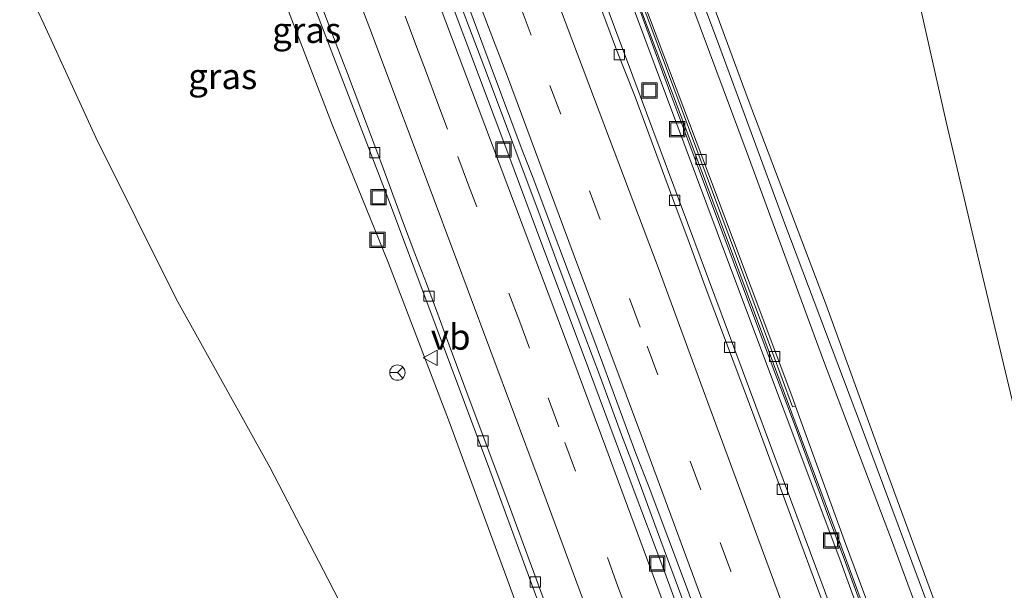
# Model space of a CAD drawing. Units: metres. Extents: x 181138 to 186552, y 562499 to 568750.
# Drawn here: x 185414 to 185510, y 563282 to 563338 of the extents above; entities that cross this region are included whole.
import ezdxf
from ezdxf.enums import TextEntityAlignment as Align

# ---------------------------------------------------------------- set-up
doc = ezdxf.new("R2010")
doc.units = ezdxf.units.M
doc.linetypes.add('VW-3-9_STREEP', pattern=[12, 3, -9])
doc.layers.get('0').update_dxf_attribs({"lineweight": 25})
for name, color, linetype, lineweight in [('B-ME-BV-GELEIDECONSTRUCTIE-ANTIVERBLINDINGSSCHERM-L-B1', 213, 'BV-ANTIVERBLINDINGSSCHERM', 18), ('B-ME-BV-GELEIDECONSTRUCTIE-GELEIDERAIL-L-B1', 213, 'BV-GELEIDERAIL', 18), ('B-ME-GW-KRUINLIJN-L-B1', 93, 'Continuous', 18), ('B-ME-GW-TEENLIJN-L-B1', 93, 'Continuous', 18), ('B-ME-IE-GRASLAND-GV-B6', 93, 'Continuous', 18), ('B-ME-IE-INRICHTINGSELEMENT-S-B1', 253, 'Continuous', 18), ('B-ME-VH-VERH_SOORT-BETON-OVERIG-GV-B6', 8, 'IE-TERREINAFSCHEIDING-NATUURLIJK-HOUTWAL', 18), ('B-ME-VH-VERH_SOORT-BITUMEN-GV-B6', 8, 'IE-TERREINAFSCHEIDING-NATUURLIJK-HOUTWAL', 18), ('B-ME-VH-VERH_SOORT-TEGELS-GV-B6', 8, 'Continuous', 18), ('B-ME-VV-KOLK-S-B1', 8, 'Continuous', 18), ('B-ME-VW-MARKERING-39STREEP-015-L-B1', 255, 'VW-3-9_STREEP', 18), ('B-ME-VW-MARKERING-STREEP-015-L-B1', 7, 'Continuous', 18), ('B-ME-VW-MEUBILAIR_WEGMEUBILAIR-RONA-S-B1', 8, 'Continuous', 18), ('B-ME-VW-MEUBILAIR_WEGMEUBILAIR-VERKEERSBORD-S-B1', 8, 'Continuous', 18)]:
    doc.layers.add(name, color=color, linetype=linetype, lineweight=lineweight)
doc.styles.add('NLCS-ISO', font='NLCS-ISO.TTF')
doc.linetypes.add('BV-ANTIVERBLINDINGSSCHERM', pattern='A,2,-1,[22,NLCS.SHX,S=1,R=0,X=0,Y=0],-1', length=4)
doc.linetypes.add('BV-GELEIDERAIL', pattern='A,10,-3,[108,NLCS.SHX,S=1,R=0,X=0,Y=0],-3', length=16)
doc.linetypes.add('IE-TERREINAFSCHEIDING-NATUURLIJK-HOUTWAL', pattern='A,7,-1.5,[67,NLCS.SHX,S=0.75,R=45,X=0,Y=0],-1.5,7,-1.5,[70,NLCS.SHX,S=0.75,R=0,X=0,Y=0],-1.5', length=20)

# ---------------------------------------------------------------- blocks, each defined once
blk = doc.blocks.new('kolk')
blk.add_lwpolyline([(-0.5, -0.5), (0.5, -0.5), (0.5, 0.5), (-0.5, 0.5)], close=True)
blk = doc.blocks.new('put')
for p, q in [((0.75, 0.75), (-0.75, 0.75)), ((-0.75, 0.75), (-0.75, -0.75)), ((0.75, -0.75), (0.75, 0.75)), ((-0.75, -0.75), (0.75, -0.75))]:
    blk.add_line(p, q)
blk.add_lwpolyline([(-0.625, 0.625), (0.625, 0.625), (0.625, -0.625), (-0.625, -0.625)], close=True)
blk = doc.blocks.new('verkeersbord')
for p, q in [((0, 0.75), (-0.75, -0.625)), ((0.75, -0.625), (0, 0.75)), ((-0.75, -0.625), (0.75, -0.625))]:
    blk.add_line(p, q)
blk = doc.blocks.new('wegwijzer')
for q in [(-0.53, -0.53), (0, 0.75), (0.53, -0.53)]:
    blk.add_line((0, 0), q)
blk.add_circle((0, 0), 0.75)

msp = doc.modelspace()

# ---------------------------------------------------------------- linework, layer by layer
at = {"layer": 'B-ME-BV-GELEIDECONSTRUCTIE-ANTIVERBLINDINGSSCHERM-L-B1'}
msp.add_polyline3d([(185444.767, 563416.42, -7.46), (185450.188, 563402.509, -7.367), (185456.609, 563385.832, -6.953), (185462.033, 563371.766, -6.57), (185465.287, 563362.967, -6.349), (185471.866, 563345.49, -5.693), (185478.895, 563326.782, -4.941), (185486.34, 563306.881, -4.03), (185493.294, 563288.185, -3.181), (185497.9, 563275.698, -2.68)], dxfattribs=at)
at = {"layer": 'B-ME-BV-GELEIDECONSTRUCTIE-GELEIDERAIL-L-B1'}
for points in [[(185441.9025, 563416.5403, -7.9734), (185444.7077, 563409.3189, -7.8383), (185449.2545, 563398.0209, -7.7583), (185453.0929, 563389.0999, -7.5483), (185461.6289, 563370.5499, -6.7483), (185463.0817, 563367.5799, -6.6283), (185464.1017, 563365.2499, -6.5283), (185465.2517, 563362.5099, -6.4583), (185466.7617, 563358.5399, -6.2983), (185468.8617, 563352.9999, -6.1383), (185473.6617, 563340.4499, -5.5881), (185474.5517, 563338.0299, -5.4697), (185477.2617, 563330.6699, -5.1783), (185479.0117, 563325.9799, -4.9983), (185480.7317, 563321.3299, -4.7983), (185487.2617, 563303.9099, -3.9683), (185489.4117, 563298.2199, -3.7283), (185491.3017, 563293.0999, -3.5083), (185492.5717, 563289.6299, -3.3883), (185494.3217, 563284.8999, -3.1483), (185495.8017, 563280.8999, -2.9783), (185497.1117, 563277.3699, -2.8283), (185497.7532, 563275.6488, -2.7355)], [(185428.0049, 563411.1814, -7.6239), (185429.5505, 563407.3119, -7.6013), (185430.7881, 563404.3393, -7.5664), (185433.8771, 563397.0497, -7.4564), (185438.1305, 563387.2919, -7.3341), (185439.4477, 563384.2457, -7.2732), (185440.2905, 563382.1355, -7.2203), (185442.3167, 563377.1985, -7.1364), (185447.1491, 563364.5887, -6.8364), (185452.5705, 563350.2519, -6.4464), (185453.3013, 563348.3661, -6.3764), (185454.3995, 563345.4655, -6.2902), (185459.2059, 563332.7577, -5.8222), (185464.4557, 563318.7485, -5.2304), (185466.3367, 563313.7081, -4.9907), (185468.7305, 563307.2819, -4.7207), (185470.3565, 563303.0021, -4.5064), (185471.5705, 563299.7119, -4.3688), (185472.4121, 563297.3985, -4.2492), (185473.3343, 563294.9979, -4.1452), (185474.3729, 563292.1671, -4.004), (185476.2837, 563287.0173, -3.7755), (185478.3151, 563281.4971, -3.5602), (185482.057, 563271.3316, -3.1223)]]:
    msp.add_polyline3d(points, dxfattribs=at)
at = {"layer": 'B-ME-GW-KRUINLIJN-L-B1'}
for points in [[(185467.623, 563420.993, 0.37), (185468.89, 563418.455, 0.399), (185470.845, 563415.587, 0.392), (185473.895, 563410.686, 0.39), (185477.365, 563405.954, 0.485), (185481.481, 563399.531, 0.556), (185483.476, 563395.85, 0.543), (185485.537, 563390.926, 0.519), (185488.225, 563383.065, 0.47), (185492.678, 563370.296, 0.521), (185496.79, 563357.796, 0.524), (185498.967, 563349.555, 0.584), (185501.443, 563340.182, 0.553), (185504.183, 563327.987, 0.529), (185507.271, 563314.846, 0.418), (185511.958, 563295.176, 0.571), (185515.064, 563280.411, 0.551)], [(185444.537, 563415.054, -8.135), (185445.519, 563412.497, -8.073), (185453.783, 563390.779, -7.814), (185459.084, 563377.137, -7.386), (185466.381, 563358.161, -6.912), (185473.709, 563338.819, -6.196), (185482.79, 563314.491, -5.107), (185493.763, 563285.235, -3.829), (185497.306, 563275.526, -3.349)], [(185399.744, 563394.855, 0.383), (185400.016, 563392.887, 0.384), (185400.266, 563389.917, 0.408), (185400.727, 563386.356, 0.456), (185401.327, 563382.743, 0.479), (185402.017, 563379.073, 0.527), (185403.875, 563372.068, 0.585), (185408.611, 563355.075, 0.548), (185410.383, 563349.719, 0.541), (185412.618, 563344.631, 0.534), (185415.937, 563337.579, 0.529), (185421.007, 563326.464, 0.529), (185428.886, 563310.675, 0.551), (185438.021, 563294.215, 0.563), (185443.695, 563283.304, 0.557), (185448.328, 563274.335, 0.58), (185453.844, 563263.572, 0.575)]]:
    msp.add_polyline3d(points, dxfattribs=at)
at = {"layer": 'B-ME-GW-TEENLIJN-L-B1'}
for points in [[(185451.429, 563414.773, -8.102), (185453.37, 563410.99, -8.026), (185455.971, 563404.901, -7.874), (185460.979, 563392.333, -7.603), (185466.213, 563379.593, -7.214), (185472.391, 563363.495, -6.756), (185478.103, 563348.367, -6.287), (185484.803, 563330.162, -5.487), (185492.372, 563310.252, -4.553), (185497.758, 563295.459, -3.958), (185504.356, 563277.465, -3.254)], [(185415.94, 563401.294, -8.402), (185418.886, 563393.966, -8.308), (185422.09, 563385.054, -8.223), (185426.211, 563374.44, -7.97), (185431.832, 563359.793, -7.659), (185437.68, 563344.502, -7.241), (185444.063, 563327.874, -6.697), (185449.641, 563314.162, -6.101), (185455.519, 563298.856, -5.45), (185461.439, 563282.761, -4.724), (185467.112, 563267.221, -3.987)]]:
    msp.add_polyline3d(points, dxfattribs=at)
at = {"layer": 'B-ME-IE-GRASLAND-GV-B6'}
for points in [[(185511.958, 563295.176, 0.571), (185507.271, 563314.846, 0.418), (185504.183, 563327.987, 0.529), (185501.443, 563340.182, 0.553), (185498.967, 563349.555, 0.584), (185496.79, 563357.796, 0.524), (185492.678, 563370.296, 0.521), (185488.225, 563383.065, 0.47), (185485.537, 563390.926, 0.519), (185483.476, 563395.85, 0.543), (185481.481, 563399.531, 0.556), (185477.365, 563405.954, 0.485), (185473.895, 563410.686, 0.39), (185470.845, 563415.587, 0.392), (185468.89, 563418.455, 0.399), (185467.623, 563420.993, 0.37), (185467.069, 563422.652, 0.427), (185470.438, 563423.433, 0.435), (185474.1003, 563414.247, 0.4707), (185474.7839, 563414.5093, 0.541), (185474.775, 563414.532, 0.541)], [(185445.519, 563412.497, -8.073), (185444.537, 563415.054, -8.135), (185443.782, 563417.254, -8.135), (185444.6578, 563417.4575, -8.2325), (185446.261, 563413.32, -8.233), (185452.14, 563398.057, -8.002), (185458.136, 563382.549, -7.642), (185463.831, 563367.683, -7.289), (185469.478, 563352.76, -6.83), (185475.297, 563337.311, -6.185), (185481.318, 563321.149, -5.514), (185487.125, 563305.6, -4.777), (185489.146, 563300.138, -4.546), (185489.4525, 563300.2066, -4.4734), (185494.2361, 563287.0391, -3.8799), (185498.4046, 563275.8277, -3.4195), (185497.306, 563275.526, -3.349), (185493.763, 563285.235, -3.829), (185482.79, 563314.491, -5.107), (185473.709, 563338.819, -6.196), (185466.381, 563358.161, -6.912), (185459.084, 563377.137, -7.386), (185453.783, 563390.779, -7.814), (185445.519, 563412.497, -8.073)], [(185504.356, 563277.465, -3.254), (185503.673, 563277.277, -3.356), (185495.882, 563298.156, -4.241), (185488.407, 563317.999, -5.123), (185481.809, 563335.884, -5.854), (185474.955, 563354.113, -6.578), (185467.201, 563374.717, -7.212), (185461.585, 563388.891, -7.556), (185455.717, 563403.556, -7.95), (185451.429, 563414.773, -8.102), (185453.37, 563410.99, -8.026), (185455.971, 563404.901, -7.874), (185460.979, 563392.333, -7.603), (185466.213, 563379.593, -7.214), (185472.391, 563363.495, -6.756), (185478.103, 563348.367, -6.287), (185484.803, 563330.162, -5.487), (185492.372, 563310.252, -4.553), (185497.758, 563295.459, -3.958), (185504.356, 563277.465, -3.254)], [(185445.519, 563412.497, -8.073), (185453.783, 563390.779, -7.814), (185459.084, 563377.137, -7.386), (185466.381, 563358.161, -6.912), (185473.709, 563338.819, -6.196), (185482.79, 563314.491, -5.107), (185493.763, 563285.235, -3.829), (185497.306, 563275.526, -3.349), (185494.9557, 563274.8799, -4.1392), (185492.2465, 563282.2767, -4.4334), (185473.5424, 563332.4391, -6.6658), (185460.9716, 563366.0134, -7.8383), (185449.5683, 563396.4249, -8.4497), (185443.4924, 563411.8409, -8.6349), (185445.519, 563412.497, -8.073)], [(185478.6349, 563278.4845, -4.2412), (185476.6561, 563283.9425, -4.5092), (185473.3637, 563292.6529, -4.8885), (185468.6845, 563305.2593, -5.4777), (185464.6317, 563316.0267, -5.9769), (185461.4089, 563324.6779, -6.36), (185458.5303, 563332.3035, -6.6693), (185457.0111, 563336.3765, -6.8035), (185454.9039, 563341.9535, -7.0177), (185451.0197, 563352.2947, -7.3457), (185450.0609, 563354.8003, -7.4028), (185446.7347, 563363.2429, -7.64), (185446.1301, 563365.1945, -7.7295), (185445.6163, 563366.5675, -7.7273), (185444.8689, 563368.3167, -7.7818), (185441.6225, 563376.4029, -7.96), (185439.3669, 563382.1613, -8.06), (185434.9859, 563393.2885, -8.2133), (185430.0541, 563405.7277, -8.3609), (185429.0703, 563407.9457, -8.3843), (185427.8344, 563411.0046, -8.3785)], [(185414.11, 563405.453, -8.479), (185414.46, 563405.663, -8.479), (185415.301, 563403.568, -8.479), (185415.82, 563402.102, -8.494), (185417.173, 563402.575, -8.503), (185416.642, 563404.072, -8.526), (185415.785, 563406.441, -8.581), (185416.3703, 563406.6614, -8.7323), (185419.3987, 563398.5163, -8.5787), (185426.5521, 563380.2019, -8.3329), (185438.0468, 563350.6094, -7.6677), (185449.7205, 563320.1417, -6.5528), (185459.5591, 563293.9328, -5.3818), (185469.1637, 563267.7852, -4.2289)], [(185467.112, 563267.221, -3.987), (185461.439, 563282.761, -4.724), (185455.519, 563298.856, -5.45), (185449.641, 563314.162, -6.101), (185444.063, 563327.874, -6.697), (185437.68, 563344.502, -7.241), (185431.832, 563359.793, -7.659), (185426.211, 563374.44, -7.97), (185422.09, 563385.054, -8.223), (185418.886, 563393.966, -8.308), (185415.94, 563401.294, -8.402), (185414.11, 563405.453, -8.479)], [(185399.744, 563394.855, 0.383), (185415.94, 563401.294, -8.402), (185418.886, 563393.966, -8.308), (185422.09, 563385.054, -8.223), (185426.211, 563374.44, -7.97), (185431.832, 563359.793, -7.659), (185437.68, 563344.502, -7.241), (185444.063, 563327.874, -6.697), (185449.641, 563314.162, -6.101), (185455.519, 563298.856, -5.45), (185461.439, 563282.761, -4.724), (185467.112, 563267.221, -3.987)], [(185399.744, 563394.855, 0.383), (185400.016, 563392.887, 0.384), (185400.266, 563389.917, 0.408), (185400.727, 563386.356, 0.456), (185401.327, 563382.743, 0.479), (185402.017, 563379.073, 0.527), (185403.875, 563372.068, 0.585), (185408.611, 563355.075, 0.548), (185410.383, 563349.719, 0.541), (185412.618, 563344.631, 0.534), (185415.937, 563337.579, 0.529), (185421.007, 563326.464, 0.529), (185428.886, 563310.675, 0.551), (185438.021, 563294.215, 0.563), (185443.695, 563283.304, 0.557), (185448.328, 563274.335, 0.58)], [(185448.328, 563274.335, 0.58), (185443.695, 563283.304, 0.557), (185438.021, 563294.215, 0.563), (185428.886, 563310.675, 0.551), (185421.007, 563326.464, 0.529), (185415.937, 563337.579, 0.529), (185412.618, 563344.631, 0.534), (185410.383, 563349.719, 0.541), (185408.611, 563355.075, 0.548), (185403.875, 563372.068, 0.585), (185402.017, 563379.073, 0.527), (185401.327, 563382.743, 0.479), (185400.727, 563386.356, 0.456), (185400.266, 563389.917, 0.408), (185400.016, 563392.887, 0.384), (185399.744, 563394.855, 0.383)], [(185504.356, 563277.465, -3.254), (185497.758, 563295.459, -3.958), (185492.372, 563310.252, -4.553), (185484.803, 563330.162, -5.487), (185478.103, 563348.367, -6.287)], [(185456.1173, 563342.8915, -7.0272), (185459.4837, 563333.8547, -6.7027), (185462.6255, 563325.4687, -6.351), (185463.8635, 563322.3275, -6.2005), (185465.1549, 563318.8405, -6.0466), (185469.6109, 563306.9567, -5.51), (185470.5521, 563304.4333, -5.3809), (185473.8271, 563295.5757, -4.9767), (185475.0461, 563292.5131, -4.823), (185478.8707, 563282.2559, -4.4), (185481.5907, 563274.6637, -4.06)], [(185501.443, 563340.182, 0.553), (185504.183, 563327.987, 0.529), (185507.271, 563314.846, 0.418), (185511.958, 563295.176, 0.571)]]:
    msp.add_polyline3d(points, dxfattribs=at)
at = {"layer": 'B-ME-VH-VERH_SOORT-BETON-OVERIG-GV-B6'}
msp.add_polyline3d([(185444.729, 563417.474, -8.106), (185450.63, 563402.479, -8.037), (185458.278, 563382.704, -7.572), (185466.036, 563362.392, -7.002), (185473.317, 563343.12, -6.327), (185481.015, 563322.655, -5.486), (185489.181, 563300.941, -4.504), (185489.4525, 563300.2066, -4.4734), (185489.146, 563300.138, -4.546), (185487.125, 563305.6, -4.777), (185481.318, 563321.149, -5.514), (185475.297, 563337.311, -6.185), (185469.478, 563352.76, -6.83), (185463.831, 563367.683, -7.289), (185458.136, 563382.549, -7.642), (185452.14, 563398.057, -8.002), (185446.261, 563413.32, -8.233), (185444.6578, 563417.4575, -8.2325), (185444.729, 563417.474, -8.106)], dxfattribs=at)
at = {"layer": 'B-ME-VH-VERH_SOORT-BITUMEN-GV-B6'}
for points in [[(185502.568, 563276.973, -3.386), (185498.4046, 563275.8277, -3.4195), (185494.2361, 563287.0391, -3.8799), (185489.4525, 563300.2066, -4.4734), (185489.181, 563300.941, -4.504), (185481.015, 563322.655, -5.486), (185473.317, 563343.12, -6.327), (185466.036, 563362.392, -7.002), (185458.278, 563382.704, -7.572), (185450.63, 563402.479, -8.037), (185444.729, 563417.474, -8.106), (185448.97, 563418.459, -8.079), (185453.503, 563406.968, -8.043), (185461.27, 563386.707, -7.622), (185468.658, 563367.712, -7.073), (185476.444, 563347.154, -6.399), (185484.607, 563325.184, -5.538), (185492.189, 563304.659, -4.587), (185498.845, 563287.133, -3.838), (185502.568, 563276.973, -3.386)], [(185441.565, 563416.3052, -8.683), (185441.7783, 563416.3876, -8.6666), (185442.7284, 563413.7793, -8.6581), (185443.4924, 563411.8409, -8.6349), (185449.5683, 563396.4249, -8.4497), (185460.9716, 563366.0134, -7.8383), (185473.5424, 563332.4391, -6.6658), (185492.2465, 563282.2767, -4.4334), (185494.9557, 563274.8799, -4.1392)], [(185469.1637, 563267.7852, -4.2289), (185459.5591, 563293.9328, -5.3818), (185449.7205, 563320.1417, -6.5528), (185438.0468, 563350.6094, -7.6677), (185426.5521, 563380.2019, -8.3329), (185419.3987, 563398.5163, -8.5787), (185416.3703, 563406.6614, -8.7323), (185416.4322, 563406.6851, -8.7229)], [(185465.6821, 563278.9759, -4.745), (185461.2371, 563291.0113, -5.2746), (185457.0185, 563302.2927, -5.81), (185455.5865, 563306.1543, -5.9808), (185454.4639, 563309.1731, -6.1003), (185453.3415, 563312.1919, -6.2517), (185452.2257, 563315.1259, -6.3716), (185451.1101, 563318.0597, -6.5161), (185448.8809, 563324.0737, -6.7671), (185445.6133, 563332.7055, -7.0986), (185444.5037, 563335.5899, -7.2414), (185440.0607, 563347.2925, -7.6285)], [(185440.0607, 563347.2925, -7.6285), (185444.5037, 563335.5899, -7.2414), (185445.6133, 563332.7055, -7.0986), (185448.8809, 563324.0737, -6.7671), (185451.1101, 563318.0597, -6.5161), (185452.2257, 563315.1259, -6.3716), (185453.3415, 563312.1919, -6.2517), (185454.4639, 563309.1731, -6.1003), (185455.5865, 563306.1543, -5.9808), (185457.0185, 563302.2927, -5.81), (185461.2371, 563291.0113, -5.2746), (185465.6821, 563278.9759, -4.745)], [(185481.5907, 563274.6637, -4.06), (185478.8707, 563282.2559, -4.4), (185475.0461, 563292.5131, -4.823), (185473.8271, 563295.5757, -4.9767), (185470.5521, 563304.4333, -5.3809), (185469.6109, 563306.9567, -5.51), (185465.1549, 563318.8405, -6.0466), (185463.8635, 563322.3275, -6.2005), (185462.6255, 563325.4687, -6.351), (185459.4837, 563333.8547, -6.7027), (185456.1173, 563342.8915, -7.0272)], [(185454.9039, 563341.9535, -7.0177), (185457.0111, 563336.3765, -6.8035), (185458.5303, 563332.3035, -6.6693), (185461.4089, 563324.6779, -6.36), (185464.6317, 563316.0267, -5.9769), (185468.6845, 563305.2593, -5.4777), (185473.3637, 563292.6529, -4.8885), (185476.6561, 563283.9425, -4.5092), (185478.6349, 563278.4845, -4.2412)], [(185494.436, 563274.7365, -4.1763), (185491.1839, 563283.5539, -4.557), (185489.9649, 563286.8155, -4.7079), (185485.2411, 563299.5985, -5.2901), (185480.6163, 563311.9015, -5.8338), (185478.9071, 563316.5389, -6.0624), (185477.7741, 563319.5677, -6.183), (185473.7509, 563330.4281, -6.6758), (185471.9503, 563335.0133, -6.8363), (185469.9721, 563340.2857, -7.0554)], [(185469.9721, 563340.2857, -7.0554), (185471.9503, 563335.0133, -6.8363), (185473.7509, 563330.4281, -6.6758), (185477.7741, 563319.5677, -6.183), (185478.9071, 563316.5389, -6.0624), (185480.6163, 563311.9015, -5.8338), (185485.2411, 563299.5985, -5.2901), (185489.9649, 563286.8155, -4.7079), (185491.1839, 563283.5539, -4.557), (185494.436, 563274.7365, -4.1763)]]:
    msp.add_polyline3d(points, dxfattribs=at)
at = {"layer": 'B-ME-VH-VERH_SOORT-TEGELS-GV-B6'}
msp.add_polyline3d([(185502.568, 563276.973, -3.386), (185498.845, 563287.133, -3.838), (185492.189, 563304.659, -4.587), (185484.607, 563325.184, -5.538), (185476.444, 563347.154, -6.399), (185468.658, 563367.712, -7.073), (185461.27, 563386.707, -7.622), (185453.503, 563406.968, -8.043), (185448.97, 563418.459, -8.079), (185449.934, 563418.68, -8.083), (185451.429, 563414.773, -8.102), (185455.717, 563403.556, -7.95), (185461.585, 563388.891, -7.556), (185467.201, 563374.717, -7.212), (185474.955, 563354.113, -6.578), (185481.809, 563335.884, -5.854), (185488.407, 563317.999, -5.123), (185495.882, 563298.156, -4.241), (185503.673, 563277.277, -3.356), (185502.568, 563276.973, -3.386)], dxfattribs=at)
at = {"layer": 'B-ME-VW-MARKERING-39STREEP-015-L-B1'}
for points in [[(185487.2761, 563272.7672, -3.9896), (185483.1317, 563284.0647, -4.4786), (185480.1745, 563292.0131, -4.81), (185474.2601, 563307.9099, -5.56), (185470.3381, 563318.4347, -6.0394), (185466.4787, 563328.7403, -6.5), (185463.5843, 563336.4697, -6.8113), (185462.6195, 563339.0461, -6.8977), (185460.6869, 563344.1449, -7.0923), (185459.7207, 563346.6943, -7.1705), (185458.7543, 563349.2439, -7.2642), (185452.9033, 563364.6595, -7.7097), (185448.8243, 563375.3339, -7.9658), (185444.7445, 563385.9923, -8.1729), (185442.7035, 563391.2975, -8.25), (185441.6829, 563393.9503, -8.2718), (185440.6625, 563396.6029, -8.309), (185434.1676, 563413.4476, -8.4258)], [(185476.7493, 563269.8714, -4.0178), (185472.0813, 563282.5797, -4.5689), (185466.3025, 563298.1811, -5.2785), (185463.4311, 563305.8677, -5.6258), (185462.4739, 563308.4299, -5.7579), (185457.4677, 563321.7895, -6.3538), (185455.4067, 563327.2797, -6.5676), (185454.3761, 563330.0247, -6.69), (185453.3455, 563332.7699, -6.7912), (185452.3149, 563335.5149, -6.9044), (185448.1075, 563346.6301, -7.2795), (185447.0485, 563349.4201, -7.3523), (185445.9897, 563352.2103, -7.45), (185443.8717, 563357.7903, -7.6), (185442.9229, 563360.2907, -7.6517), (185441.9741, 563362.7913, -7.73), (185435.1699, 563380.5721, -8.1156), (185430.2227, 563393.4215, -8.2915), (185427.1559, 563401.3065, -8.3792), (185423.9547, 563409.5364, -8.4195)]]:
    msp.add_polyline3d(points, dxfattribs=at)
at = {"layer": 'B-ME-VW-MARKERING-STREEP-015-L-B1'}
for points in [[(185437.5028, 563414.7349, -8.5117), (185438.1055, 563413.1883, -8.5104), (185444.2635, 563397.2513, -8.3941), (185445.2997, 563394.5657, -8.3539), (185447.3719, 563389.1945, -8.2801), (185448.4081, 563386.5089, -8.2496), (185454.6299, 563370.2295, -7.9001), (185457.6463, 563362.2679, -7.7076), (185464.6849, 563343.6911, -7.1237), (185469.7937, 563330.1873, -6.59), (185475.9939, 563313.7417, -5.8574), (185480.6327, 563301.1761, -5.286), (185487.9615, 563281.3387, -4.3835), (185490.769, 563273.7278, -4.063)], [(185430.7801, 563412.1386, -8.3372), (185433.4737, 563405.1549, -8.31), (185435.5971, 563399.6491, -8.2516), (185436.6589, 563396.8963, -8.2343), (185440.9059, 563385.8847, -8.089), (185444.7281, 563375.9209, -7.9055), (185450.6197, 563360.4505, -7.5286), (185451.6279, 563357.7847, -7.45), (185452.6363, 563355.1189, -7.39), (185459.4235, 563337.2257, -6.79), (185461.2597, 563332.4059, -6.608), (185467.6813, 563315.1427, -5.85), (185474.5745, 563296.7599, -4.98), (185480.3675, 563281.0761, -4.3119), (185481.3597, 563278.3991, -4.1851), (185483.7926, 563271.8094, -3.908)], [(185480.2413, 563270.8318, -3.9167), (185476.4151, 563281.2555, -4.3679), (185471.8109, 563293.6605, -4.9299), (185470.8791, 563296.1661, -5.0552), (185467.0379, 563306.4647, -5.5232), (185465.9923, 563309.2463, -5.6667), (185459.7189, 563325.9365, -6.3919), (185453.3893, 563342.7239, -7.0265), (185446.4915, 563360.9709, -7.5677), (185445.5989, 563363.3227, -7.623), (185444.7063, 563365.6745, -7.69), (185439.8347, 563378.3603, -7.9616), (185433.9555, 563393.6143, -8.1866), (185430.0479, 563403.7509, -8.2925), (185427.3179, 563410.8093, -8.3284)], [(185420.5525, 563408.2469, -8.5041), (185424.4537, 563398.2099, -8.4465), (185429.6869, 563384.5857, -8.2858), (185431.7803, 563379.1359, -8.2064), (185433.8735, 563373.6863, -8.1051), (185436.9543, 563365.6429, -7.9285), (185437.9419, 563363.0491, -7.8523), (185438.9295, 563360.4555, -7.7953), (185440.9047, 563355.2681, -7.663), (185443.8673, 563347.4871, -7.44), (185447.8177, 563337.1125, -7.1), (185454.4949, 563319.3189, -6.3898), (185455.4431, 563316.7857, -6.284), (185456.3913, 563314.2523, -6.16), (185457.3395, 563311.7191, -6.0526), (185464.2817, 563293.1559, -5.1982), (185471.2961, 563274.1769, -4.3465), (185473.2403, 563268.9067, -4.1236)]]:
    msp.add_polyline3d(points, dxfattribs=at)

# ---------------------------------------------------------------- block references
at = {"layer": 'B-ME-IE-INRICHTINGSELEMENT-S-B1', "rotation": 90}
for p in [(185475.165, 563331.04, -6.458), (185477.86, 563327.258, -6.14), (185460.878, 563325.28, -6.178), (185448.665, 563320.606, -6.619), (185448.571, 563316.443, -6.389), (185492.932, 563287.072, -4.015), (185475.905, 563284.817, -4.405)]:
    msp.add_blockref('put', p, dxfattribs=at)
at = {"layer": 'B-ME-VV-KOLK-S-B1', "rotation": 90}
for p in [(185472.2099, 563334.5504, -6.8742), (185448.3006, 563324.9675, -6.8632), (185480.204, 563324.298, -5.675), (185477.6245, 563320.3042, -6.2542), (185453.5907, 563310.9431, -6.2481), (185482.9938, 563305.9444, -5.5956), (185487.398, 563305.046, -4.777), (185458.8887, 563296.7867, -5.5776), (185488.1601, 563292.0508, -4.9593), (185463.9975, 563283.0121, -4.951)]:
    msp.add_blockref('kolk', p, dxfattribs=at)
at = {"layer": 'B-ME-VW-MEUBILAIR_WEGMEUBILAIR-RONA-S-B1', "rotation": 90}
msp.add_blockref('wegwijzer', (185450.5073, 563303.4678, -4.4642), dxfattribs=at)
at = {"layer": 'B-ME-VW-MEUBILAIR_WEGMEUBILAIR-VERKEERSBORD-S-B1', "rotation": 90}
msp.add_blockref('verkeersbord', (185453.7763, 563304.9273, -5.6761), dxfattribs=at)

# ---------------------------------------------------------------- texts
at = {"layer": 'B-ME-IE-GRASLAND-GV-B6', "ltscale": 0.2, "style": 'NLCS-ISO'}
for p in [(185441.6368, 563336.9412), (185433.428, 563332.433)]:
    msp.add_text('gras', height=2.5, dxfattribs=at).set_placement(p, align=Align.MIDDLE_CENTER)
at = {"layer": 'B-ME-VW-MEUBILAIR_WEGMEUBILAIR-VERKEERSBORD-S-B1', "ltscale": 0.2, "style": 'NLCS-ISO'}
msp.add_text('vb', height=2.5, dxfattribs=at).set_placement((185453.7763, 563304.9273, -5.6761), align=Align.BOTTOM_LEFT)

doc.saveas('drawing.dxf')
